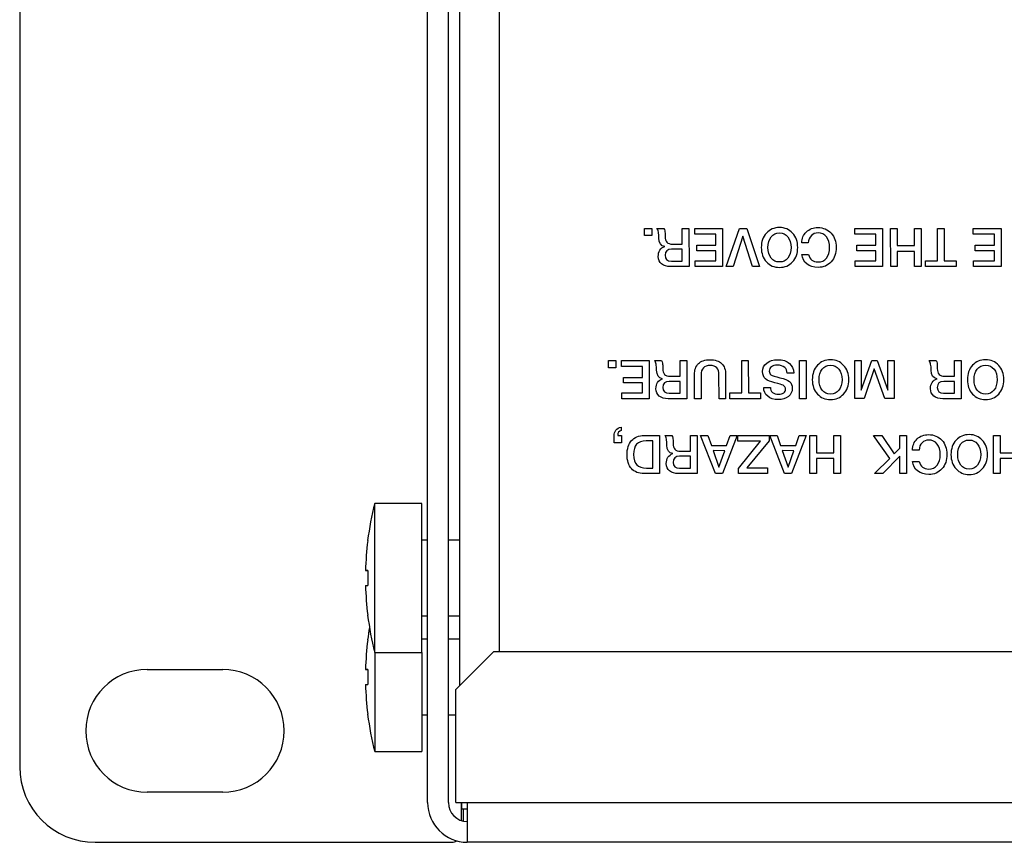
# Model space of a CAD drawing. Units: millimetres. Extents: x 5 to 1169, y 20 to 821.
# Drawn here: x 96 to 148, y 87 to 130 of the extents above; entities that cross this region are included whole.
import ezdxf

# ---------------------------------------------------------------- set-up
doc = ezdxf.new("R2010")
doc.units = ezdxf.units.MM
for name, color, linetype in [('00-3222-0100_ALU', 7, 'Continuous'), ('00-3338-0100_XAS', 7, 'Continuous'), ('00-3342-0100_CAR', 7, 'Continuous'), ('00-3344-0100_TAP', 7, 'Continuous'), ('CARGOL__DIN7985_', 7, 'Continuous'), ('Default', 7, 'Continuous'), ('Seri', 7, 'Continuous')]:
    doc.layers.add(name, color=color, linetype=linetype)

# ---------------------------------------------------------------- blocks, each defined once
blk = doc.blocks.new('SE3')
at = {"layer": '00-3222-0100_ALU', "color": 7, "linetype": 'Continuous'}
for p, q in [((95.692, 170.611), (95.692, 90.611)), ((102.44, 95.761), (106.44, 95.761)), ((106.44, 89.261), (102.44, 89.261)), ((119.068, 88.712), (119.068, 87.766)), ((119.09, 88.362), (119.068, 88.362)), ((119.39, 88.362), (119.09, 88.362)), ((99.692, 86.611), (118.567, 86.611))]:
    blk.add_line(p, q, dxfattribs=at)
at = {"layer": '00-3222-0100_ALU', "color": 7}
blk.add_line((119.09, 88.712), (119.09, 88.362), dxfattribs=at)
at = {"layer": '00-3222-0100_ALU', "color": 7, "linetype": 'Continuous'}
for centre, radius, start, end in [((102.44, 92.511), 3.25, 90, 270), ((106.44, 92.511), 3.25, 270, 90), ((99.692, 90.611), 4, 180, 270)]:
    blk.add_arc(centre, radius, start, end, dxfattribs=at)
blk.add_ellipse((118.567, 87.111), major_axis=(-0.501, 0), ratio=0.997564, start_param=1.570796, end_param=2.130473, dxfattribs=at)
at = {"layer": '00-3338-0100_XAS', "color": 7, "linetype": 'Continuous'}
blk.add_line((118.99, 94.907), (118.99, 170.112), dxfattribs=at)
at = {"layer": '00-3338-0100_XAS', "color": 7}
blk.add_line((121.09, 96.707), (121.09, 170.112), dxfattribs=at)
at = {"layer": '00-3342-0100_CAR', "color": 7, "linetype": 'Continuous'}
for p, q in [((119.19, 87.732), (119.19, 88.362)), ((120.187, 86.612), (120.19, 86.609)), ((553.79, 86.609), (120.19, 86.609))]:
    blk.add_line(p, q, dxfattribs=at)
at = {"layer": '00-3344-0100_TAP', "color": 7, "linetype": 'Continuous'}
for p, q in [((117.29, 88.712), (117.29, 172.712)), ((118.39, 88.712), (118.39, 172.712)), ((120.79, 96.707), (118.79, 94.707)), ((120.79, 96.707), (552.59, 96.707)), ((118.79, 88.712), (118.79, 94.707)), ((118.79, 88.712), (119.39, 88.712)), ((119.39, 88.712), (119.39, 86.612)), ((553.99, 86.612), (119.39, 86.612))]:
    blk.add_line(p, q, dxfattribs=at)
at = {"layer": '00-3344-0100_TAP', "color": 7}
blk.add_line((119.39, 88.712), (216.868, 88.712), dxfattribs=at)
at = {"layer": '00-3344-0100_TAP', "color": 7, "linetype": 'Continuous'}
for radius in [2.1, 1]:
    blk.add_arc((119.39, 88.712), radius, 180, 270, dxfattribs=at)
at = {"layer": 'CARGOL__DIN7985_', "color": 7, "linetype": 'Continuous'}
for p, q in [((114.492, 96.659), (114.492, 104.559)), ((116.99, 104.559), (114.492, 104.559)), ((116.99, 96.659), (116.99, 104.559)), ((114.119, 102.584), (114.114, 102.584)), ((117.29, 102.609), (116.99, 102.609)), ((118.99, 102.609), (118.39, 102.609)), ((114, 101.004), (114.119, 101.004)), ((114.119, 101.004), (114, 101.004)), ((114.119, 101.004), (114, 101.004)), ((114, 100.214), (114.119, 100.214)), ((114.119, 98.634), (114.114, 98.634)), ((116.99, 98.609), (117.29, 98.609)), ((118.39, 98.609), (118.99, 98.609)), ((114.119, 97.337), (114.114, 97.337)), ((117.29, 97.362), (116.99, 97.362)), ((118.99, 97.362), (118.39, 97.362)), ((114.492, 96.659), (116.99, 96.659)), ((114.492, 96.659), (114.492, 91.412)), ((116.99, 96.659), (116.99, 91.412)), ((114, 95.757), (114.119, 95.757)), ((114.119, 95.757), (114, 95.757)), ((114.119, 95.757), (114, 95.757)), ((114, 94.967), (114.119, 94.967)), ((114.119, 93.387), (114.114, 93.387)), ((116.99, 93.362), (117.29, 93.362)), ((118.39, 93.362), (118.79, 93.362)), ((114.492, 91.412), (116.99, 91.412))]:
    blk.add_line(p, q, dxfattribs=at)
for centre, radius, start, end in [((129.79, 100.609), 15.8, 165.5225, 172.8192), ((129.79, 100.609), 15.795, 172.817, 178.567), ((129.79, 100.609), 15.676, 178.5561, 181.4439), ((129.79, 100.609), 15.795, 181.433, 187.183), ((129.79, 100.609), 15.8, 187.1808, 194.4775), ((129.79, 95.362), 15.8, 170.4426, 172.8192), ((129.79, 95.362), 15.795, 172.817, 178.567), ((129.79, 95.362), 15.676, 178.5561, 181.4439), ((129.79, 95.362), 15.795, 181.433, 187.183), ((129.79, 95.362), 15.8, 187.1808, 194.4775)]:
    blk.add_arc(centre, radius, start, end, dxfattribs=at)

msp = doc.modelspace()

# ---------------------------------------------------------------- linework, layer by layer
at = {"layer": 'Seri', "color": 7, "linetype": 'Continuous'}
for points in [[(128.769, 118.739), (128.769, 118.739), (128.769, 119.118), (128.769, 119.118)], [(128.769, 119.118), (128.769, 119.118), (129.158, 119.118), (129.158, 119.118)], [(129.158, 119.118), (129.158, 119.118), (129.158, 118.739), (129.158, 118.739)], [(129.424, 119.118), (129.424, 119.118), (129.799, 119.118), (129.799, 119.118)], [(130.773, 118.288), (130.773, 118.288), (130.773, 119.118), (130.773, 119.118)], [(130.773, 119.118), (130.773, 119.118), (131.126, 119.118), (131.126, 119.118)], [(131.126, 119.118), (131.126, 119.118), (131.128, 117.102), (131.128, 117.102)], [(131.436, 119.118), (131.436, 119.118), (132.904, 119.118), (132.904, 119.118)], [(131.436, 118.813), (131.436, 118.813), (131.436, 119.118), (131.436, 119.118)], [(132.904, 119.118), (132.904, 119.118), (132.906, 117.102), (132.906, 117.102)], [(133.101, 117.102), (133.101, 117.102), (133.795, 119.118), (133.795, 119.118)], [(133.795, 119.118), (133.795, 119.118), (134.188, 119.118), (134.188, 119.118)], [(134.188, 119.118), (134.188, 119.118), (134.859, 117.102), (134.859, 117.102)], [(139.905, 119.118), (139.905, 119.118), (141.373, 119.118), (141.373, 119.118)], [(139.905, 118.813), (139.905, 118.813), (139.905, 119.118), (139.905, 119.118)], [(141.373, 119.118), (141.373, 119.118), (141.376, 117.102), (141.376, 117.102)], [(141.805, 117.102), (141.805, 117.102), (141.802, 119.118), (141.802, 119.118)], [(141.802, 119.118), (141.802, 119.118), (142.152, 119.118), (142.152, 119.118)], [(142.152, 119.118), (142.152, 119.118), (142.155, 118.209), (142.155, 118.209)], [(143.069, 118.209), (143.069, 118.209), (143.069, 119.118), (143.069, 119.118)], [(143.069, 119.118), (143.069, 119.118), (143.419, 119.118), (143.419, 119.118)], [(143.419, 119.118), (143.419, 119.118), (143.422, 117.102), (143.422, 117.102)], [(144.288, 119.118), (144.288, 119.118), (144.636, 119.118), (144.636, 119.118)], [(144.288, 117.407), (144.288, 117.407), (144.288, 119.118), (144.288, 119.118)], [(144.636, 119.118), (144.636, 119.118), (144.638, 117.407), (144.638, 117.407)], [(146.179, 119.118), (146.179, 119.118), (147.647, 119.118), (147.647, 119.118)], [(146.179, 118.813), (146.179, 118.813), (146.179, 119.118), (146.179, 119.118)], [(147.647, 119.118), (147.647, 119.118), (147.65, 117.102), (147.65, 117.102)], [(129.158, 118.739), (129.158, 118.739), (128.769, 118.739), (128.769, 118.739)], [(132.551, 118.813), (132.551, 118.813), (131.436, 118.813), (131.436, 118.813)], [(132.551, 118.226), (132.551, 118.226), (132.551, 118.813), (132.551, 118.813)], [(133.984, 118.706), (133.984, 118.706), (133.465, 117.102), (133.465, 117.102)], [(134.492, 117.102), (134.492, 117.102), (133.984, 118.706), (133.984, 118.706)], [(137.442, 118.35), (137.442, 118.35), (137.1, 118.35), (137.1, 118.35)], [(141.02, 118.813), (141.02, 118.813), (139.905, 118.813), (139.905, 118.813)], [(141.02, 118.226), (141.02, 118.226), (141.02, 118.813), (141.02, 118.813)], [(147.294, 118.813), (147.294, 118.813), (146.179, 118.813), (146.179, 118.813)], [(147.294, 118.226), (147.294, 118.226), (147.294, 118.813), (147.294, 118.813)], [(130.773, 118.02), (130.773, 118.02), (130.203, 118.02), (130.203, 118.02)], [(130.256, 118.288), (130.256, 118.288), (130.773, 118.288), (130.773, 118.288)], [(130.773, 117.39), (130.773, 117.39), (130.773, 118.02), (130.773, 118.02)], [(131.538, 117.935), (131.538, 117.935), (131.538, 118.226), (131.538, 118.226)], [(131.538, 118.226), (131.538, 118.226), (132.551, 118.226), (132.551, 118.226)], [(132.551, 117.935), (132.551, 117.935), (131.538, 117.935), (131.538, 117.935)], [(132.551, 117.407), (132.551, 117.407), (132.551, 117.935), (132.551, 117.935)], [(140.007, 117.935), (140.007, 117.935), (140.007, 118.226), (140.007, 118.226)], [(140.007, 118.226), (140.007, 118.226), (141.02, 118.226), (141.02, 118.226)], [(141.02, 117.935), (141.02, 117.935), (140.007, 117.935), (140.007, 117.935)], [(141.02, 117.407), (141.02, 117.407), (141.02, 117.935), (141.02, 117.935)], [(142.155, 118.209), (142.155, 118.209), (143.069, 118.209), (143.069, 118.209)], [(143.069, 117.901), (143.069, 117.901), (142.155, 117.901), (142.155, 117.901)], [(142.155, 117.901), (142.155, 117.901), (142.155, 117.102), (142.155, 117.102)], [(143.072, 117.102), (143.072, 117.102), (143.069, 117.901), (143.069, 117.901)], [(146.281, 117.935), (146.281, 117.935), (146.281, 118.226), (146.281, 118.226)], [(146.281, 118.226), (146.281, 118.226), (147.294, 118.226), (147.294, 118.226)], [(147.294, 117.935), (147.294, 117.935), (146.281, 117.935), (146.281, 117.935)], [(147.294, 117.407), (147.294, 117.407), (147.294, 117.935), (147.294, 117.935)], [(130.195, 117.39), (130.195, 117.39), (130.773, 117.39), (130.773, 117.39)], [(131.453, 117.102), (131.453, 117.102), (131.453, 117.407), (131.453, 117.407)], [(131.453, 117.407), (131.453, 117.407), (132.551, 117.407), (132.551, 117.407)], [(137.1, 117.743), (137.1, 117.743), (137.453, 117.743), (137.453, 117.743)], [(139.922, 117.102), (139.922, 117.102), (139.922, 117.407), (139.922, 117.407)], [(139.922, 117.407), (139.922, 117.407), (141.02, 117.407), (141.02, 117.407)], [(143.648, 117.102), (143.648, 117.102), (143.648, 117.407), (143.648, 117.407)], [(143.648, 117.407), (143.648, 117.407), (144.288, 117.407), (144.288, 117.407)], [(144.638, 117.407), (144.638, 117.407), (145.279, 117.407), (145.279, 117.407)], [(145.279, 117.407), (145.279, 117.407), (145.279, 117.102), (145.279, 117.102)], [(146.196, 117.102), (146.196, 117.102), (146.196, 117.407), (146.196, 117.407)], [(146.196, 117.407), (146.196, 117.407), (147.294, 117.407), (147.294, 117.407)], [(131.128, 117.102), (131.128, 117.102), (130.152, 117.102), (130.152, 117.102)], [(132.906, 117.102), (132.906, 117.102), (131.453, 117.102), (131.453, 117.102)], [(133.465, 117.102), (133.465, 117.102), (133.101, 117.102), (133.101, 117.102)], [(134.859, 117.102), (134.859, 117.102), (134.492, 117.102), (134.492, 117.102)], [(141.376, 117.102), (141.376, 117.102), (139.922, 117.102), (139.922, 117.102)], [(142.155, 117.102), (142.155, 117.102), (141.805, 117.102), (141.805, 117.102)], [(143.422, 117.102), (143.422, 117.102), (143.072, 117.102), (143.072, 117.102)], [(145.279, 117.102), (145.279, 117.102), (143.648, 117.102), (143.648, 117.102)], [(147.65, 117.102), (147.65, 117.102), (146.196, 117.102), (146.196, 117.102)], [(126.87, 111.739), (126.87, 111.739), (126.87, 112.118), (126.87, 112.118)], [(126.87, 112.118), (126.87, 112.118), (127.259, 112.118), (127.259, 112.118)], [(127.259, 112.118), (127.259, 112.118), (127.259, 111.739), (127.259, 111.739)], [(127.55, 112.118), (127.55, 112.118), (129.017, 112.118), (129.017, 112.118)], [(127.55, 111.813), (127.55, 111.813), (127.55, 112.118), (127.55, 112.118)], [(129.017, 112.118), (129.017, 112.118), (129.02, 110.102), (129.02, 110.102)], [(129.302, 112.118), (129.302, 112.118), (129.678, 112.118), (129.678, 112.118)], [(130.651, 111.288), (130.651, 111.288), (130.651, 112.118), (130.651, 112.118)], [(130.651, 112.118), (130.651, 112.118), (131.004, 112.118), (131.004, 112.118)], [(131.004, 112.118), (131.004, 112.118), (131.007, 110.102), (131.007, 110.102)], [(133.92, 112.118), (133.92, 112.118), (134.267, 112.118), (134.267, 112.118)], [(133.92, 110.407), (133.92, 110.407), (133.92, 112.118), (133.92, 112.118)], [(134.267, 112.118), (134.267, 112.118), (134.27, 110.407), (134.27, 110.407)], [(136.976, 112.118), (136.976, 112.118), (137.329, 112.118), (137.329, 112.118)], [(136.979, 110.102), (136.979, 110.102), (136.976, 112.118), (136.976, 112.118)], [(137.329, 112.118), (137.329, 112.118), (137.332, 110.102), (137.332, 110.102)], [(139.906, 110.105), (139.906, 110.105), (139.903, 112.118), (139.903, 112.118)], [(139.903, 112.118), (139.903, 112.118), (140.233, 112.118), (140.233, 112.118)], [(140.233, 112.118), (140.233, 112.118), (140.236, 110.546), (140.236, 110.546)], [(140.236, 110.546), (140.236, 110.546), (140.8, 112.118), (140.8, 112.118)], [(140.8, 112.118), (140.8, 112.118), (141.089, 112.117), (141.089, 112.117)], [(141.089, 112.117), (141.089, 112.117), (141.655, 110.546), (141.655, 110.546)], [(141.655, 110.546), (141.655, 110.546), (141.655, 112.118), (141.655, 112.118)], [(141.655, 112.118), (141.655, 112.118), (141.988, 112.118), (141.988, 112.118)], [(141.988, 112.118), (141.988, 112.118), (141.991, 110.105), (141.991, 110.105)], [(143.837, 112.118), (143.837, 112.118), (144.212, 112.118), (144.212, 112.118)], [(145.186, 111.288), (145.186, 111.288), (145.186, 112.118), (145.186, 112.118)], [(145.186, 112.118), (145.186, 112.118), (145.539, 112.118), (145.539, 112.118)], [(145.539, 112.118), (145.539, 112.118), (145.541, 110.102), (145.541, 110.102)], [(127.259, 111.739), (127.259, 111.739), (126.87, 111.739), (126.87, 111.739)], [(128.665, 111.813), (128.665, 111.813), (127.55, 111.813), (127.55, 111.813)], [(128.665, 111.226), (128.665, 111.226), (128.665, 111.813), (128.665, 111.813)], [(140.936, 111.689), (140.936, 111.689), (140.391, 110.105), (140.391, 110.105)], [(141.494, 110.105), (141.494, 110.105), (140.936, 111.689), (140.936, 111.689)], [(127.651, 110.935), (127.651, 110.935), (127.651, 111.226), (127.651, 111.226)], [(127.651, 111.226), (127.651, 111.226), (128.665, 111.226), (128.665, 111.226)], [(130.135, 111.288), (130.135, 111.288), (130.651, 111.288), (130.651, 111.288)], [(131.416, 110.102), (131.416, 110.102), (131.413, 111.372), (131.413, 111.372)], [(131.766, 111.361), (131.766, 111.361), (131.766, 110.102), (131.766, 110.102)], [(132.717, 110.102), (132.717, 110.102), (132.714, 111.367), (132.714, 111.367)], [(133.067, 111.37), (133.067, 111.37), (133.067, 110.102), (133.067, 110.102)], [(136.668, 111.446), (136.668, 111.446), (136.316, 111.446), (136.316, 111.446)], [(136.668, 111.46), (136.668, 111.46), (136.668, 111.446), (136.668, 111.446)], [(144.669, 111.288), (144.669, 111.288), (145.186, 111.288), (145.186, 111.288)], [(128.665, 110.935), (128.665, 110.935), (127.651, 110.935), (127.651, 110.935)], [(128.665, 110.407), (128.665, 110.407), (128.665, 110.935), (128.665, 110.935)], [(130.651, 111.02), (130.651, 111.02), (130.082, 111.02), (130.082, 111.02)], [(130.651, 110.39), (130.651, 110.39), (130.651, 111.02), (130.651, 111.02)], [(135.082, 110.698), (135.082, 110.698), (135.438, 110.698), (135.438, 110.698)], [(145.186, 111.02), (145.186, 111.02), (144.616, 111.02), (144.616, 111.02)], [(145.186, 110.39), (145.186, 110.39), (145.186, 111.02), (145.186, 111.02)], [(127.567, 110.102), (127.567, 110.102), (127.567, 110.407), (127.567, 110.407)], [(127.567, 110.407), (127.567, 110.407), (128.665, 110.407), (128.665, 110.407)], [(129.02, 110.102), (129.02, 110.102), (127.567, 110.102), (127.567, 110.102)], [(131.007, 110.102), (131.007, 110.102), (130.031, 110.102), (130.031, 110.102)], [(130.074, 110.39), (130.074, 110.39), (130.651, 110.39), (130.651, 110.39)], [(131.766, 110.102), (131.766, 110.102), (131.416, 110.102), (131.416, 110.102)], [(133.067, 110.102), (133.067, 110.102), (132.717, 110.102), (132.717, 110.102)], [(133.279, 110.102), (133.279, 110.102), (133.279, 110.407), (133.279, 110.407)], [(133.279, 110.407), (133.279, 110.407), (133.92, 110.407), (133.92, 110.407)], [(134.91, 110.102), (134.91, 110.102), (133.279, 110.102), (133.279, 110.102)], [(134.27, 110.407), (134.27, 110.407), (134.91, 110.407), (134.91, 110.407)], [(134.91, 110.407), (134.91, 110.407), (134.91, 110.102), (134.91, 110.102)], [(137.332, 110.102), (137.332, 110.102), (136.979, 110.102), (136.979, 110.102)], [(140.391, 110.105), (140.391, 110.105), (139.906, 110.105), (139.906, 110.105)], [(141.991, 110.105), (141.991, 110.105), (141.494, 110.105), (141.494, 110.105)], [(145.541, 110.102), (145.541, 110.102), (144.565, 110.102), (144.565, 110.102)], [(144.608, 110.39), (144.608, 110.39), (145.186, 110.39), (145.186, 110.39)], [(127.538, 108.426), (127.416, 108.392), (127.354, 108.301), (127.354, 108.152)], [(127.538, 108.598), (127.538, 108.598), (127.538, 108.426), (127.538, 108.426)], [(127.157, 107.771), (127.157, 107.771), (127.157, 108.152), (127.157, 108.152)], [(127.354, 108.152), (127.354, 108.152), (127.549, 108.152), (127.549, 108.152)], [(127.549, 108.152), (127.549, 108.152), (127.549, 107.771), (127.549, 107.771)], [(128.757, 108.152), (128.757, 108.152), (129.564, 108.152), (129.564, 108.152)], [(129.564, 108.152), (129.564, 108.152), (129.567, 106.137), (129.567, 106.137)], [(129.849, 108.152), (129.849, 108.152), (130.225, 108.152), (130.225, 108.152)], [(131.198, 107.322), (131.198, 107.322), (131.198, 108.152), (131.198, 108.152)], [(131.198, 108.152), (131.198, 108.152), (131.551, 108.152), (131.551, 108.152)], [(131.551, 108.152), (131.551, 108.152), (131.554, 106.137), (131.554, 106.137)], [(131.743, 108.152), (131.743, 108.152), (132.125, 108.152), (132.125, 108.152)], [(132.522, 106.137), (132.522, 106.137), (131.743, 108.152), (131.743, 108.152)], [(132.125, 108.152), (132.125, 108.152), (132.314, 107.619), (132.314, 107.619)], [(133.671, 108.152), (133.671, 108.152), (132.897, 106.137), (132.897, 106.137)], [(133.12, 107.619), (133.12, 107.619), (133.307, 108.152), (133.307, 108.152)], [(133.307, 108.152), (133.307, 108.152), (133.671, 108.152), (133.671, 108.152)], [(133.713, 107.847), (133.713, 107.847), (133.713, 108.152), (133.713, 108.152)], [(133.713, 108.152), (133.713, 108.152), (135.364, 108.152), (135.364, 108.152)], [(135.364, 108.152), (135.364, 108.152), (135.363, 107.865), (135.363, 107.865)], [(135.403, 108.152), (135.403, 108.152), (135.785, 108.152), (135.785, 108.152)], [(136.182, 106.137), (136.182, 106.137), (135.403, 108.152), (135.403, 108.152)], [(135.785, 108.152), (135.785, 108.152), (135.975, 107.619), (135.975, 107.619)], [(137.331, 108.152), (137.331, 108.152), (136.558, 106.137), (136.558, 106.137)], [(136.781, 107.619), (136.781, 107.619), (136.967, 108.152), (136.967, 108.152)], [(136.967, 108.152), (136.967, 108.152), (137.331, 108.152), (137.331, 108.152)], [(137.526, 106.137), (137.526, 106.137), (137.523, 108.152), (137.523, 108.152)], [(137.523, 108.152), (137.523, 108.152), (137.873, 108.152), (137.873, 108.152)], [(137.873, 108.152), (137.873, 108.152), (137.876, 107.243), (137.876, 107.243)], [(138.79, 107.243), (138.79, 107.243), (138.79, 108.152), (138.79, 108.152)], [(138.79, 108.152), (138.79, 108.152), (139.14, 108.152), (139.14, 108.152)], [(139.14, 108.152), (139.14, 108.152), (139.143, 106.137), (139.143, 106.137)], [(141.757, 106.94), (141.757, 106.94), (140.898, 108.152), (140.898, 108.152)], [(140.898, 108.152), (140.898, 108.152), (141.336, 108.152), (141.336, 108.152)], [(141.336, 108.152), (141.336, 108.152), (141.996, 107.19), (141.996, 107.19)], [(142.284, 108.152), (142.284, 108.152), (142.634, 108.152), (142.634, 108.152)], [(142.284, 107.476), (142.284, 107.476), (142.284, 108.152), (142.284, 108.152)], [(142.634, 108.152), (142.634, 108.152), (142.637, 106.137), (142.637, 106.137)], [(147.248, 106.137), (147.248, 106.137), (147.245, 108.152), (147.245, 108.152)], [(147.245, 108.152), (147.245, 108.152), (147.595, 108.152), (147.595, 108.152)], [(147.595, 108.152), (147.595, 108.152), (147.598, 107.243), (147.598, 107.243)], [(127.549, 107.771), (127.549, 107.771), (127.157, 107.771), (127.157, 107.771)], [(129.214, 107.864), (129.214, 107.864), (128.862, 107.864), (128.862, 107.864)], [(129.214, 106.425), (129.214, 106.425), (129.214, 107.864), (129.214, 107.864)], [(132.314, 107.619), (132.314, 107.619), (133.12, 107.619), (133.12, 107.619)], [(134.918, 107.847), (134.918, 107.847), (133.713, 107.847), (133.713, 107.847)], [(133.744, 106.411), (133.744, 106.411), (134.918, 107.847), (134.918, 107.847)], [(135.363, 107.865), (135.363, 107.865), (134.19, 106.442), (134.19, 106.442)], [(135.975, 107.619), (135.975, 107.619), (136.781, 107.619), (136.781, 107.619)], [(141.996, 107.19), (141.996, 107.19), (142.284, 107.476), (142.284, 107.476)], [(143.303, 107.384), (143.303, 107.384), (142.961, 107.384), (142.961, 107.384)], [(131.198, 107.054), (131.198, 107.054), (130.629, 107.054), (130.629, 107.054)], [(130.682, 107.322), (130.682, 107.322), (131.198, 107.322), (131.198, 107.322)], [(131.198, 106.425), (131.198, 106.425), (131.198, 107.054), (131.198, 107.054)], [(132.406, 107.351), (132.406, 107.351), (132.714, 106.473), (132.714, 106.473)], [(133.023, 107.35), (133.023, 107.35), (132.406, 107.351), (132.406, 107.351)], [(132.714, 106.473), (132.714, 106.473), (133.023, 107.35), (133.023, 107.35)], [(136.067, 107.351), (136.067, 107.351), (136.374, 106.473), (136.374, 106.473)], [(136.684, 107.35), (136.684, 107.35), (136.067, 107.351), (136.067, 107.351)], [(136.374, 106.473), (136.374, 106.473), (136.684, 107.35), (136.684, 107.35)], [(137.876, 107.243), (137.876, 107.243), (138.79, 107.243), (138.79, 107.243)], [(138.79, 106.936), (138.79, 106.936), (137.876, 106.936), (137.876, 106.936)], [(137.876, 106.936), (137.876, 106.936), (137.876, 106.137), (137.876, 106.137)], [(138.793, 106.137), (138.793, 106.137), (138.79, 106.936), (138.79, 106.936)], [(140.952, 106.137), (140.952, 106.137), (141.757, 106.94), (141.757, 106.94)], [(142.284, 107.054), (142.284, 107.054), (141.386, 106.137), (141.386, 106.137)], [(142.287, 106.137), (142.287, 106.137), (142.284, 107.054), (142.284, 107.054)], [(147.598, 107.243), (147.598, 107.243), (148.512, 107.243), (148.512, 107.243)], [(148.512, 106.936), (148.512, 106.936), (147.598, 106.936), (147.598, 106.936)], [(147.598, 106.936), (147.598, 106.936), (147.598, 106.137), (147.598, 106.137)], [(128.878, 106.425), (128.878, 106.425), (129.214, 106.425), (129.214, 106.425)], [(130.621, 106.425), (130.621, 106.425), (131.198, 106.425), (131.198, 106.425)], [(133.744, 106.137), (133.744, 106.137), (133.744, 106.411), (133.744, 106.411)], [(134.19, 106.442), (134.19, 106.442), (135.274, 106.442), (135.274, 106.442)], [(135.274, 106.442), (135.274, 106.442), (135.274, 106.137), (135.274, 106.137)], [(142.961, 106.778), (142.961, 106.778), (143.314, 106.778), (143.314, 106.778)], [(129.567, 106.137), (129.567, 106.137), (128.754, 106.137), (128.754, 106.137)], [(131.554, 106.137), (131.554, 106.137), (130.577, 106.137), (130.577, 106.137)], [(132.897, 106.137), (132.897, 106.137), (132.522, 106.137), (132.522, 106.137)], [(135.274, 106.137), (135.274, 106.137), (133.744, 106.137), (133.744, 106.137)], [(136.558, 106.137), (136.558, 106.137), (136.182, 106.137), (136.182, 106.137)], [(137.876, 106.137), (137.876, 106.137), (137.526, 106.137), (137.526, 106.137)], [(139.143, 106.137), (139.143, 106.137), (138.793, 106.137), (138.793, 106.137)], [(141.386, 106.137), (141.386, 106.137), (140.952, 106.137), (140.952, 106.137)], [(142.637, 106.137), (142.637, 106.137), (142.287, 106.137), (142.287, 106.137)], [(147.598, 106.137), (147.598, 106.137), (147.248, 106.137), (147.248, 106.137)]]:
    msp.add_open_spline(points, degree=3, dxfattribs=at)
for points, knots in [([(130.152, 117.102), (129.949, 117.102), (129.789, 117.15), (129.672, 117.244), (129.555, 117.338), (129.497, 117.468), (129.497, 117.633), (129.497, 117.765), (129.527, 117.876), (129.586, 117.968), (129.645, 118.059), (129.731, 118.122), (129.844, 118.158), (129.637, 118.192), (129.534, 118.344), (129.534, 118.615), (129.534, 118.741), (129.524, 118.846), (129.506, 118.93), (129.487, 119.014), (129.46, 119.076), (129.424, 119.118)], [0, 0, 0, 0, 0.142857, 0.142857, 0.142857, 0.285714, 0.285714, 0.285714, 0.428571, 0.428571, 0.428571, 0.571429, 0.571429, 0.571429, 0.714286, 0.714286, 0.714286, 0.857143, 0.857143, 0.857143, 1, 1, 1, 1]), ([(129.799, 119.118), (129.824, 119.084), (129.84, 119.04), (129.847, 118.986), (129.855, 118.933), (129.858, 118.838), (129.858, 118.703), (129.858, 118.562), (129.889, 118.457), (129.952, 118.389), (130.014, 118.322), (130.115, 118.288), (130.256, 118.288)], [0, 0, 0, 0, 0.25, 0.25, 0.25, 0.5, 0.5, 0.5, 0.75, 0.75, 0.75, 1, 1, 1, 1]), ([(134.953, 118.11), (134.953, 118.42), (135.042, 118.674), (135.222, 118.871), (135.402, 119.067), (135.634, 119.166), (135.918, 119.166), (136.2, 119.166), (136.431, 119.067), (136.612, 118.869), (136.793, 118.672), (136.883, 118.419), (136.883, 118.11), (136.883, 117.801), (136.793, 117.548), (136.612, 117.351), (136.431, 117.153), (136.2, 117.055), (135.918, 117.055), (135.635, 117.055), (135.404, 117.153), (135.223, 117.351), (135.043, 117.548), (134.953, 117.801), (134.953, 118.11)], [0, 0, 0, 0, 0.125, 0.125, 0.125, 0.25, 0.25, 0.25, 0.375, 0.375, 0.375, 0.5, 0.5, 0.5, 0.625, 0.625, 0.625, 0.75, 0.75, 0.75, 0.875, 0.875, 0.875, 1, 1, 1, 1]), ([(135.308, 118.11), (135.308, 117.875), (135.362, 117.688), (135.47, 117.55), (135.579, 117.412), (135.728, 117.342), (135.918, 117.342), (136.104, 117.342), (136.252, 117.412), (136.362, 117.55), (136.472, 117.688), (136.527, 117.875), (136.527, 118.11), (136.527, 118.343), (136.473, 118.53), (136.364, 118.669), (136.254, 118.808), (136.106, 118.878), (135.918, 118.878), (135.728, 118.878), (135.579, 118.809), (135.47, 118.67), (135.362, 118.532), (135.308, 118.345), (135.308, 118.11)], [0, 0, 0, 0, 0.125, 0.125, 0.125, 0.25, 0.25, 0.25, 0.375, 0.375, 0.375, 0.5, 0.5, 0.5, 0.625, 0.625, 0.625, 0.75, 0.75, 0.75, 0.875, 0.875, 0.875, 1, 1, 1, 1]), ([(137.1, 118.35), (137.1, 118.587), (137.181, 118.782), (137.341, 118.936), (137.502, 119.089), (137.707, 119.166), (137.955, 119.166), (138.238, 119.166), (138.469, 119.068), (138.65, 118.872), (138.83, 118.676), (138.921, 118.425), (138.921, 118.118), (138.921, 117.808), (138.831, 117.553), (138.652, 117.354), (138.474, 117.154), (138.244, 117.055), (137.964, 117.055), (137.725, 117.055), (137.527, 117.116), (137.37, 117.239), (137.213, 117.363), (137.123, 117.531), (137.1, 117.743)], [0, 0, 0, 0, 0.125, 0.125, 0.125, 0.25, 0.25, 0.25, 0.375, 0.375, 0.375, 0.5, 0.5, 0.5, 0.625, 0.625, 0.625, 0.75, 0.75, 0.75, 0.875, 0.875, 0.875, 1, 1, 1, 1]), ([(138.568, 118.11), (138.568, 118.341), (138.513, 118.527), (138.403, 118.667), (138.293, 118.808), (138.144, 118.878), (137.958, 118.878), (137.813, 118.878), (137.695, 118.831), (137.603, 118.737), (137.51, 118.642), (137.457, 118.514), (137.442, 118.35)], [0, 0, 0, 0, 0.25, 0.25, 0.25, 0.5, 0.5, 0.5, 0.75, 0.75, 0.75, 1, 1, 1, 1]), ([(130.203, 118.02), (129.973, 118.02), (129.858, 117.912), (129.858, 117.698), (129.858, 117.493), (129.971, 117.39), (130.195, 117.39)], [0, 0, 0, 0, 0.5, 0.5, 0.5, 1, 1, 1, 1]), ([(137.453, 117.743), (137.523, 117.476), (137.689, 117.342), (137.952, 117.342), (138.143, 117.342), (138.293, 117.412), (138.403, 117.55), (138.513, 117.688), (138.568, 117.875), (138.568, 118.11)], [0, 0, 0, 0, 0.333333, 0.333333, 0.333333, 0.666667, 0.666667, 0.666667, 1, 1, 1, 1]), ([(130.031, 110.102), (129.827, 110.102), (129.667, 110.15), (129.551, 110.244), (129.434, 110.338), (129.376, 110.468), (129.376, 110.633), (129.376, 110.765), (129.405, 110.876), (129.465, 110.968), (129.524, 111.059), (129.61, 111.122), (129.723, 111.158), (129.516, 111.192), (129.413, 111.344), (129.413, 111.615), (129.413, 111.741), (129.403, 111.846), (129.384, 111.93), (129.365, 112.014), (129.338, 112.076), (129.302, 112.118)], [0, 0, 0, 0, 0.142857, 0.142857, 0.142857, 0.285714, 0.285714, 0.285714, 0.428571, 0.428571, 0.428571, 0.571429, 0.571429, 0.571429, 0.714286, 0.714286, 0.714286, 0.857143, 0.857143, 0.857143, 1, 1, 1, 1]), ([(129.678, 112.118), (129.702, 112.084), (129.718, 112.04), (129.726, 111.986), (129.733, 111.933), (129.737, 111.838), (129.737, 111.703), (129.737, 111.562), (129.768, 111.457), (129.83, 111.389), (129.892, 111.322), (129.994, 111.288), (130.135, 111.288)], [0, 0, 0, 0, 0.25, 0.25, 0.25, 0.5, 0.5, 0.5, 0.75, 0.75, 0.75, 1, 1, 1, 1]), ([(131.413, 111.372), (131.413, 111.626), (131.484, 111.822), (131.625, 111.96), (131.766, 112.097), (131.968, 112.166), (132.232, 112.166), (132.505, 112.166), (132.712, 112.098), (132.854, 111.964), (132.996, 111.829), (133.067, 111.631), (133.067, 111.37)], [0, 0, 0, 0, 0.25, 0.25, 0.25, 0.5, 0.5, 0.5, 0.75, 0.75, 0.75, 1, 1, 1, 1]), ([(135.023, 111.536), (135.023, 111.726), (135.096, 111.879), (135.243, 111.993), (135.39, 112.108), (135.584, 112.166), (135.825, 112.166), (136.084, 112.166), (136.29, 112.101), (136.441, 111.972), (136.593, 111.843), (136.668, 111.673), (136.668, 111.46)], [0, 0, 0, 0, 0.25, 0.25, 0.25, 0.5, 0.5, 0.5, 0.75, 0.75, 0.75, 1, 1, 1, 1]), ([(137.653, 111.11), (137.653, 111.42), (137.743, 111.674), (137.923, 111.871), (138.103, 112.067), (138.335, 112.166), (138.619, 112.166), (138.901, 112.166), (139.132, 112.067), (139.313, 111.869), (139.493, 111.672), (139.584, 111.419), (139.584, 111.11), (139.584, 110.801), (139.493, 110.548), (139.313, 110.351), (139.132, 110.153), (138.901, 110.055), (138.619, 110.055), (138.336, 110.055), (138.105, 110.153), (137.924, 110.351), (137.744, 110.548), (137.653, 110.801), (137.653, 111.11)], [0, 0, 0, 0, 0.125, 0.125, 0.125, 0.25, 0.25, 0.25, 0.375, 0.375, 0.375, 0.5, 0.5, 0.5, 0.625, 0.625, 0.625, 0.75, 0.75, 0.75, 0.875, 0.875, 0.875, 1, 1, 1, 1]), ([(144.565, 110.102), (144.362, 110.102), (144.202, 110.15), (144.085, 110.244), (143.969, 110.338), (143.91, 110.468), (143.91, 110.633), (143.91, 110.765), (143.94, 110.876), (143.999, 110.968), (144.058, 111.059), (144.144, 111.122), (144.257, 111.158), (144.05, 111.192), (143.947, 111.344), (143.947, 111.615), (143.947, 111.741), (143.938, 111.846), (143.919, 111.93), (143.9, 112.014), (143.873, 112.076), (143.837, 112.118)], [0, 0, 0, 0, 0.142857, 0.142857, 0.142857, 0.285714, 0.285714, 0.285714, 0.428571, 0.428571, 0.428571, 0.571429, 0.571429, 0.571429, 0.714286, 0.714286, 0.714286, 0.857143, 0.857143, 0.857143, 1, 1, 1, 1]), ([(144.212, 112.118), (144.237, 112.084), (144.253, 112.04), (144.26, 111.986), (144.268, 111.933), (144.271, 111.838), (144.271, 111.703), (144.271, 111.562), (144.303, 111.457), (144.365, 111.389), (144.427, 111.322), (144.528, 111.288), (144.669, 111.288)], [0, 0, 0, 0, 0.25, 0.25, 0.25, 0.5, 0.5, 0.5, 0.75, 0.75, 0.75, 1, 1, 1, 1]), ([(145.863, 111.11), (145.863, 111.42), (145.953, 111.674), (146.133, 111.871), (146.312, 112.067), (146.544, 112.166), (146.828, 112.166), (147.111, 112.166), (147.342, 112.067), (147.523, 111.869), (147.703, 111.672), (147.794, 111.419), (147.794, 111.11), (147.794, 110.801), (147.703, 110.548), (147.523, 110.351), (147.342, 110.153), (147.111, 110.055), (146.828, 110.055), (146.546, 110.055), (146.315, 110.153), (146.134, 110.351), (145.954, 110.548), (145.863, 110.801), (145.863, 111.11)], [0, 0, 0, 0, 0.125, 0.125, 0.125, 0.25, 0.25, 0.25, 0.375, 0.375, 0.375, 0.5, 0.5, 0.5, 0.625, 0.625, 0.625, 0.75, 0.75, 0.75, 0.875, 0.875, 0.875, 1, 1, 1, 1]), ([(132.714, 111.367), (132.714, 111.696), (132.559, 111.861), (132.249, 111.861), (131.927, 111.861), (131.766, 111.694), (131.766, 111.361)], [0, 0, 0, 0, 0.5, 0.5, 0.5, 1, 1, 1, 1]), ([(136.316, 111.446), (136.316, 111.579), (136.275, 111.683), (136.194, 111.756), (136.106, 111.837), (135.974, 111.878), (135.799, 111.878), (135.669, 111.878), (135.567, 111.85), (135.492, 111.796), (135.416, 111.741), (135.379, 111.665), (135.379, 111.567), (135.379, 111.477), (135.405, 111.413), (135.458, 111.375), (135.533, 111.321), (135.694, 111.267), (135.94, 111.213), (136.187, 111.159), (136.357, 111.09), (136.451, 111.006), (136.545, 110.921), (136.592, 110.803), (136.592, 110.653), (136.592, 110.474), (136.524, 110.33), (136.388, 110.22), (136.251, 110.11), (136.073, 110.055), (135.853, 110.055), (135.619, 110.055), (135.433, 110.114), (135.293, 110.234), (135.152, 110.353), (135.082, 110.508), (135.082, 110.698)], [0, 0, 0, 0, 0.083333, 0.083333, 0.083333, 0.166667, 0.166667, 0.166667, 0.25, 0.25, 0.25, 0.333333, 0.333333, 0.333333, 0.416667, 0.416667, 0.416667, 0.5, 0.5, 0.5, 0.583333, 0.583333, 0.583333, 0.666667, 0.666667, 0.666667, 0.75, 0.75, 0.75, 0.833333, 0.833333, 0.833333, 0.916667, 0.916667, 0.916667, 1, 1, 1, 1]), ([(138.009, 111.11), (138.009, 110.875), (138.063, 110.688), (138.171, 110.55), (138.279, 110.412), (138.429, 110.342), (138.619, 110.342), (138.805, 110.342), (138.953, 110.412), (139.063, 110.55), (139.173, 110.688), (139.228, 110.875), (139.228, 111.11), (139.228, 111.343), (139.174, 111.53), (139.065, 111.669), (138.955, 111.808), (138.807, 111.878), (138.619, 111.878), (138.429, 111.878), (138.279, 111.809), (138.171, 111.67), (138.063, 111.532), (138.009, 111.345), (138.009, 111.11)], [0, 0, 0, 0, 0.125, 0.125, 0.125, 0.25, 0.25, 0.25, 0.375, 0.375, 0.375, 0.5, 0.5, 0.5, 0.625, 0.625, 0.625, 0.75, 0.75, 0.75, 0.875, 0.875, 0.875, 1, 1, 1, 1]), ([(146.219, 111.11), (146.219, 110.875), (146.273, 110.688), (146.381, 110.55), (146.489, 110.412), (146.638, 110.342), (146.828, 110.342), (147.015, 110.342), (147.163, 110.412), (147.273, 110.55), (147.383, 110.688), (147.438, 110.875), (147.438, 111.11), (147.438, 111.343), (147.383, 111.53), (147.274, 111.669), (147.165, 111.808), (147.017, 111.878), (146.828, 111.878), (146.638, 111.878), (146.489, 111.809), (146.381, 111.67), (146.273, 111.532), (146.219, 111.345), (146.219, 111.11)], [0, 0, 0, 0, 0.125, 0.125, 0.125, 0.25, 0.25, 0.25, 0.375, 0.375, 0.375, 0.5, 0.5, 0.5, 0.625, 0.625, 0.625, 0.75, 0.75, 0.75, 0.875, 0.875, 0.875, 1, 1, 1, 1]), ([(135.438, 110.698), (135.438, 110.585), (135.476, 110.498), (135.551, 110.436), (135.626, 110.373), (135.732, 110.342), (135.87, 110.342), (135.983, 110.342), (136.072, 110.365), (136.139, 110.412), (136.206, 110.458), (136.239, 110.522), (136.239, 110.605), (136.239, 110.695), (136.197, 110.764), (136.112, 110.811), (136.045, 110.849), (135.898, 110.893), (135.672, 110.945), (135.446, 110.997), (135.284, 111.065), (135.184, 111.15), (135.077, 111.242), (135.023, 111.371), (135.023, 111.536)], [0, 0, 0, 0, 0.125, 0.125, 0.125, 0.25, 0.25, 0.25, 0.375, 0.375, 0.375, 0.5, 0.5, 0.5, 0.625, 0.625, 0.625, 0.75, 0.75, 0.75, 0.875, 0.875, 0.875, 1, 1, 1, 1]), ([(130.082, 111.02), (129.852, 111.02), (129.737, 110.912), (129.737, 110.698), (129.737, 110.493), (129.849, 110.39), (130.074, 110.39)], [0, 0, 0, 0, 0.5, 0.5, 0.5, 1, 1, 1, 1]), ([(144.616, 111.02), (144.386, 111.02), (144.271, 110.912), (144.271, 110.698), (144.271, 110.493), (144.384, 110.39), (144.608, 110.39)], [0, 0, 0, 0, 0.5, 0.5, 0.5, 1, 1, 1, 1]), ([(127.157, 108.152), (127.157, 108.257), (127.189, 108.35), (127.253, 108.429), (127.323, 108.515), (127.418, 108.572), (127.538, 108.598)], [0, 0, 0, 0, 0.5, 0.5, 0.5, 1, 1, 1, 1]), ([(128.754, 106.137), (128.463, 106.137), (128.238, 106.224), (128.081, 106.398), (127.924, 106.572), (127.846, 106.821), (127.846, 107.145), (127.846, 107.459), (127.925, 107.705), (128.083, 107.884), (128.241, 108.063), (128.465, 108.152), (128.757, 108.152)], [0, 0, 0, 0, 0.25, 0.25, 0.25, 0.5, 0.5, 0.5, 0.75, 0.75, 0.75, 1, 1, 1, 1]), ([(130.577, 106.137), (130.374, 106.137), (130.214, 106.184), (130.098, 106.278), (129.981, 106.372), (129.923, 106.502), (129.923, 106.668), (129.923, 106.799), (129.952, 106.911), (130.012, 107.002), (130.071, 107.093), (130.157, 107.157), (130.27, 107.193), (130.063, 107.226), (129.959, 107.379), (129.959, 107.65), (129.959, 107.776), (129.95, 107.881), (129.931, 107.964), (129.912, 108.048), (129.885, 108.111), (129.849, 108.152)], [0, 0, 0, 0, 0.142857, 0.142857, 0.142857, 0.285714, 0.285714, 0.285714, 0.428571, 0.428571, 0.428571, 0.571429, 0.571429, 0.571429, 0.714286, 0.714286, 0.714286, 0.857143, 0.857143, 0.857143, 1, 1, 1, 1]), ([(130.225, 108.152), (130.249, 108.118), (130.265, 108.074), (130.273, 108.021), (130.28, 107.967), (130.284, 107.873), (130.284, 107.737), (130.284, 107.596), (130.315, 107.492), (130.377, 107.424), (130.439, 107.356), (130.541, 107.322), (130.682, 107.322)], [0, 0, 0, 0, 0.25, 0.25, 0.25, 0.5, 0.5, 0.5, 0.75, 0.75, 0.75, 1, 1, 1, 1]), ([(142.961, 107.384), (142.961, 107.621), (143.042, 107.817), (143.202, 107.97), (143.363, 108.123), (143.568, 108.2), (143.816, 108.2), (144.099, 108.2), (144.33, 108.102), (144.511, 107.907), (144.691, 107.711), (144.782, 107.46), (144.782, 107.153), (144.782, 106.843), (144.692, 106.588), (144.513, 106.388), (144.335, 106.189), (144.105, 106.089), (143.825, 106.089), (143.586, 106.089), (143.388, 106.151), (143.231, 106.274), (143.074, 106.397), (142.984, 106.565), (142.961, 106.778)], [0, 0, 0, 0, 0.125, 0.125, 0.125, 0.25, 0.25, 0.25, 0.375, 0.375, 0.375, 0.5, 0.5, 0.5, 0.625, 0.625, 0.625, 0.75, 0.75, 0.75, 0.875, 0.875, 0.875, 1, 1, 1, 1]), ([(144.429, 107.145), (144.429, 107.376), (144.374, 107.562), (144.264, 107.702), (144.154, 107.842), (144.005, 107.912), (143.819, 107.912), (143.674, 107.912), (143.556, 107.865), (143.464, 107.771), (143.371, 107.677), (143.318, 107.548), (143.303, 107.384)], [0, 0, 0, 0, 0.25, 0.25, 0.25, 0.5, 0.5, 0.5, 0.75, 0.75, 0.75, 1, 1, 1, 1]), ([(144.996, 107.145), (144.996, 107.455), (145.086, 107.708), (145.266, 107.905), (145.445, 108.102), (145.677, 108.2), (145.961, 108.2), (146.243, 108.2), (146.475, 108.101), (146.655, 107.904), (146.836, 107.706), (146.926, 107.453), (146.926, 107.145), (146.926, 106.836), (146.836, 106.583), (146.655, 106.385), (146.475, 106.188), (146.243, 106.089), (145.961, 106.089), (145.679, 106.089), (145.448, 106.188), (145.267, 106.385), (145.086, 106.583), (144.996, 106.836), (144.996, 107.145)], [0, 0, 0, 0, 0.125, 0.125, 0.125, 0.25, 0.25, 0.25, 0.375, 0.375, 0.375, 0.5, 0.5, 0.5, 0.625, 0.625, 0.625, 0.75, 0.75, 0.75, 0.875, 0.875, 0.875, 1, 1, 1, 1]), ([(145.352, 107.145), (145.352, 106.909), (145.406, 106.723), (145.514, 106.584), (145.622, 106.446), (145.771, 106.377), (145.961, 106.377), (146.147, 106.377), (146.296, 106.446), (146.406, 106.584), (146.516, 106.723), (146.571, 106.909), (146.571, 107.145), (146.571, 107.378), (146.516, 107.564), (146.407, 107.703), (146.298, 107.843), (146.149, 107.912), (145.961, 107.912), (145.771, 107.912), (145.622, 107.843), (145.514, 107.705), (145.406, 107.566), (145.352, 107.38), (145.352, 107.145)], [0, 0, 0, 0, 0.125, 0.125, 0.125, 0.25, 0.25, 0.25, 0.375, 0.375, 0.375, 0.5, 0.5, 0.5, 0.625, 0.625, 0.625, 0.75, 0.75, 0.75, 0.875, 0.875, 0.875, 1, 1, 1, 1]), ([(128.862, 107.864), (128.628, 107.864), (128.459, 107.807), (128.354, 107.692), (128.248, 107.577), (128.195, 107.393), (128.195, 107.139)], [0, 0, 0, 0, 0.5, 0.5, 0.5, 1, 1, 1, 1]), ([(128.195, 107.139), (128.195, 106.891), (128.25, 106.709), (128.358, 106.596), (128.466, 106.482), (128.639, 106.425), (128.878, 106.425)], [0, 0, 0, 0, 0.5, 0.5, 0.5, 1, 1, 1, 1]), ([(130.629, 107.054), (130.399, 107.054), (130.284, 106.947), (130.284, 106.732), (130.284, 106.527), (130.396, 106.425), (130.621, 106.425)], [0, 0, 0, 0, 0.5, 0.5, 0.5, 1, 1, 1, 1]), ([(143.314, 106.778), (143.384, 106.51), (143.55, 106.377), (143.813, 106.377), (144.004, 106.377), (144.154, 106.446), (144.264, 106.584), (144.374, 106.723), (144.429, 106.909), (144.429, 107.145)], [0, 0, 0, 0, 0.333333, 0.333333, 0.333333, 0.666667, 0.666667, 0.666667, 1, 1, 1, 1])]:
    msp.add_open_spline(points, degree=3, knots=knots, dxfattribs=at)

# ---------------------------------------------------------------- block references
at = {"layer": 'Default'}
msp.add_blockref('SE3', (0, 0), dxfattribs=at)

doc.saveas('drawing.dxf')
